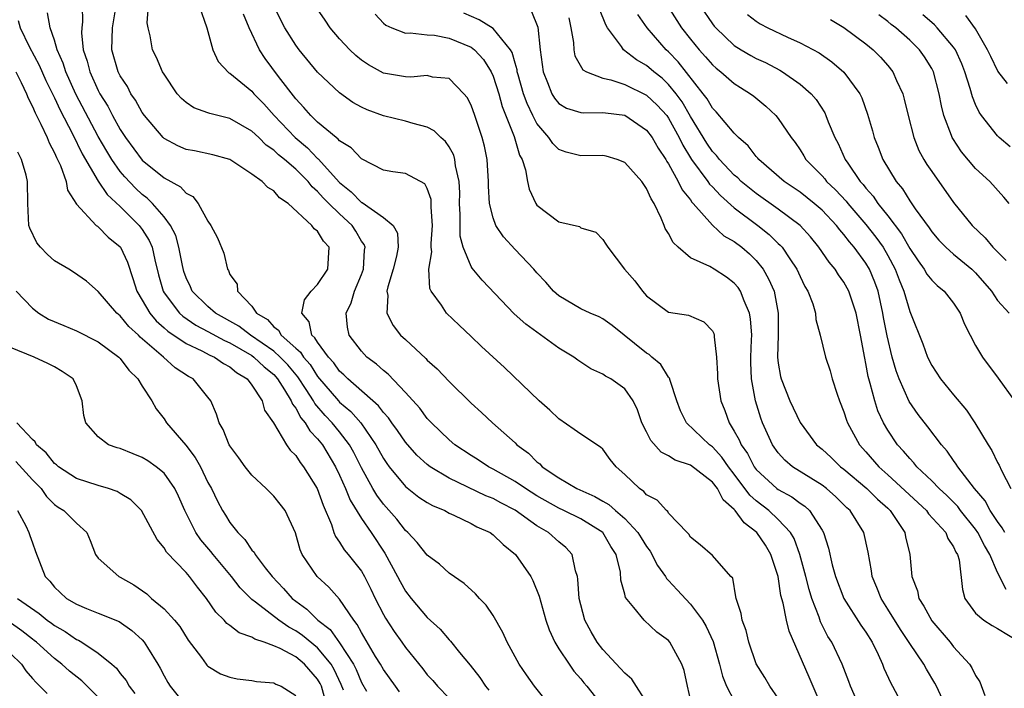
# Model space of a CAD drawing. Units: inches. Extents: x 2574000 to 2577000, y 1518000 to 1521000.
# Drawn here: x 2574092 to 2574182, y 1518479 to 1518540 of the extents above; entities that cross this region are included whole.
import ezdxf

# ---------------------------------------------------------------- set-up
doc = ezdxf.new("R2010")
doc.units = ezdxf.units.IN
doc.header["$MEASUREMENT"] = 0
doc.layers.add('LD25741518_2ft', color=141, linetype='Continuous')

msp = doc.modelspace()

# ---------------------------------------------------------------- linework, layer by layer
at = {"layer": 'LD25741518_2ft'}
for points, elevation in [([(2574097.538, 1518541), (2574097.562, 1518539.561), (2574097.481, 1518539), (2574097.463, 1518538.538), (2574097.611, 1518537), (2574097.972, 1518535.972), (2574098.212, 1518535), (2574099, 1518533.279), (2574099.148, 1518533), (2574099.86, 1518531.86), (2574100.301, 1518531), (2574101, 1518529.746), (2574101.489, 1518529), (2574103, 1518526.937), (2574105, 1518525.333), (2574106.503, 1518524.503), (2574107, 1518523.934), (2574107.621, 1518523.621), (2574108.111, 1518523), (2574109, 1518521.37), (2574109.273, 1518521), (2574109.869, 1518519.869), (2574110.457, 1518518.457), (2574110.778, 1518517), (2574110.876, 1518516.876), (2574111, 1518516.524), (2574111.652, 1518515.652), (2574111.694, 1518515), (2574113, 1518513.637), (2574113.415, 1518513), (2574114.413, 1518512.413), (2574115, 1518511.765), (2574115.444, 1518511.444), (2574115.677, 1518511), (2574117, 1518509.817), (2574117.442, 1518509.442), (2574117.698, 1518509), (2574118.305, 1518508.305), (2574119, 1518507.232), (2574120.893, 1518505), (2574121, 1518504.882), (2574122.024, 1518504.024), (2574122.935, 1518503), (2574124.317, 1518501), (2574125, 1518499.755), (2574125.299, 1518499.299), (2574125.523, 1518499), (2574127, 1518497.198), (2574128.238, 1518496.238), (2574129, 1518495.732), (2574129.463, 1518495.463), (2574130.586, 1518495), (2574131, 1518494.769), (2574131.41, 1518494.59), (2574133, 1518493.821), (2574133.528, 1518493.527), (2574134.721, 1518493), (2574135, 1518492.805), (2574135.908, 1518491.908), (2574137.031, 1518491), (2574138.428, 1518489), (2574138.635, 1518488.635), (2574139.211, 1518487.211), (2574139.344, 1518486.656), (2574139.814, 1518485), (2574140.124, 1518484.124), (2574140.624, 1518483), (2574141, 1518482.41), (2574141.941, 1518481), (2574142.377, 1518480.378), (2574143, 1518479.668), (2574143.291, 1518479.292), (2574143.555, 1518479), (2574145.126, 1518477)], 8206), ([(2574149.197, 1518477.197), (2574147.64, 1518479.64), (2574147, 1518480.178), (2574146.622, 1518480.622), (2574145, 1518482.347), (2574144.492, 1518483), (2574143.938, 1518483.938), (2574143.381, 1518485), (2574143, 1518486.42), (2574142.864, 1518487), (2574142.743, 1518488.743), (2574142.689, 1518489), (2574142.505, 1518489.495), (2574142.2, 1518491), (2574141.633, 1518491.633), (2574141, 1518492.145), (2574140.043, 1518493), (2574139, 1518493.601), (2574137, 1518495.05), (2574135.708, 1518495.709), (2574135, 1518496.108), (2574134.351, 1518496.351), (2574131, 1518497.956), (2574129.251, 1518499), (2574129, 1518499.188), (2574128.049, 1518500.049), (2574127, 1518501.225), (2574126.293, 1518502.293), (2574125.775, 1518503), (2574125.463, 1518503.463), (2574125, 1518503.945), (2574124.554, 1518504.554), (2574121.75, 1518507), (2574121.386, 1518507.386), (2574121, 1518507.714), (2574120.471, 1518508.471), (2574119.981, 1518509), (2574119, 1518510.344), (2574118.759, 1518510.759), (2574118.476, 1518511), (2574118.213, 1518512.213), (2574117.558, 1518513), (2574117.802, 1518514.198), (2574118.418, 1518515), (2574119, 1518515.616), (2574119.939, 1518517), (2574120.064, 1518519), (2574119.544, 1518519.544), (2574119, 1518520.463), (2574118.677, 1518520.677), (2574118.481, 1518521), (2574116.306, 1518523), (2574115.511, 1518523.511), (2574115, 1518524.135), (2574114.446, 1518524.446), (2574113.94, 1518525), (2574113, 1518525.678), (2574111, 1518527.005), (2574109.428, 1518527.428), (2574107.779, 1518527.779), (2574107, 1518527.923), (2574106.263, 1518528.263), (2574105, 1518528.914), (2574104.908, 1518529), (2574103.211, 1518531), (2574103, 1518531.295), (2574102.4, 1518532.4), (2574101.975, 1518533), (2574101.649, 1518533.649), (2574101, 1518534.632), (2574100.817, 1518535), (2574100.226, 1518537), (2574100.285, 1518539), (2574100.626, 1518541)], 8204), ([(2574153.174, 1518477), (2574152.718, 1518479), (2574152.432, 1518480.432), (2574152.223, 1518481), (2574151.131, 1518483), (2574151, 1518483.157), (2574149.922, 1518483.922), (2574148.77, 1518485), (2574147.844, 1518486.156), (2574147.071, 1518487.07), (2574147, 1518487.388), (2574146.659, 1518488.659), (2574146.612, 1518489.388), (2574146.228, 1518491), (2574145.734, 1518491.734), (2574145.024, 1518493), (2574143, 1518494.245), (2574141.466, 1518495), (2574141, 1518495.212), (2574139, 1518496.333), (2574137.948, 1518497), (2574137, 1518497.663), (2574135, 1518498.789), (2574134.571, 1518499), (2574133.632, 1518499.631), (2574133, 1518500.025), (2574131.526, 1518501), (2574131, 1518501.451), (2574129.384, 1518503), (2574129, 1518503.41), (2574128.325, 1518504.325), (2574127, 1518505.776), (2574125.421, 1518507.421), (2574125, 1518507.756), (2574124.36, 1518508.36), (2574123.487, 1518509), (2574123, 1518509.524), (2574121.889, 1518511), (2574121.72, 1518511.72), (2574121.596, 1518513), (2574122.062, 1518513.938), (2574122.35, 1518515), (2574123, 1518516.521), (2574123.173, 1518517), (2574123.276, 1518518.724), (2574123.321, 1518519), (2574123.243, 1518519.243), (2574123, 1518519.572), (2574122.476, 1518520.476), (2574122.137, 1518521), (2574121, 1518522.049), (2574120.028, 1518523), (2574119.514, 1518523.514), (2574119, 1518524.098), (2574118.504, 1518524.504), (2574118.124, 1518525), (2574117, 1518526.12), (2574115.975, 1518527), (2574115.432, 1518527.432), (2574115, 1518527.856), (2574114.315, 1518528.314), (2574113.624, 1518529), (2574113, 1518529.59), (2574111, 1518530.739), (2574109.184, 1518531.184), (2574109, 1518531.265), (2574107.719, 1518531.719), (2574107, 1518532.199), (2574106.576, 1518532.576), (2574106.199, 1518533), (2574105, 1518534.775), (2574104.867, 1518535), (2574104.304, 1518536.304), (2574103.938, 1518537), (2574103.721, 1518538.279), (2574103.536, 1518539), (2574103.46, 1518539.46), (2574103.564, 1518541)], 8202), ([(2574108.207, 1518541), (2574108.907, 1518539), (2574109.43, 1518537), (2574109.936, 1518535.936), (2574110.915, 1518534.915), (2574111, 1518534.875), (2574113, 1518533.227), (2574113.193, 1518533), (2574114.08, 1518532.08), (2574115.05, 1518531), (2574116.948, 1518529), (2574118.065, 1518528.065), (2574119, 1518527.099), (2574119.058, 1518527.058), (2574121, 1518524.916), (2574122.066, 1518524.066), (2574123, 1518523.096), (2574123.069, 1518523.069), (2574125, 1518521.712), (2574125.885, 1518521), (2574126.28, 1518520.28), (2574126.332, 1518519), (2574126.18, 1518518.18), (2574125.888, 1518517), (2574125.401, 1518515.401), (2574125.321, 1518515), (2574125.389, 1518514.611), (2574125.306, 1518513), (2574125.879, 1518511.879), (2574126.571, 1518511), (2574127, 1518510.586), (2574128.869, 1518508.869), (2574129, 1518508.723), (2574129.911, 1518507.911), (2574131, 1518506.761), (2574133, 1518504.807), (2574133.948, 1518503.948), (2574134.958, 1518503), (2574137, 1518501.182), (2574137.181, 1518501), (2574138.235, 1518500.235), (2574139, 1518499.445), (2574139.252, 1518499.252), (2574139.48, 1518499), (2574141, 1518497.989), (2574142.623, 1518497), (2574144.285, 1518496.285), (2574145, 1518495.856), (2574145.56, 1518495.56), (2574146.158, 1518495), (2574147, 1518494.29), (2574148.215, 1518493), (2574148.506, 1518492.505), (2574149, 1518491.719), (2574149.315, 1518491.316), (2574149.99, 1518489.99), (2574150.714, 1518489), (2574150.81, 1518488.81), (2574151, 1518488.638), (2574151.774, 1518487.774), (2574153, 1518486.459), (2574154.097, 1518485), (2574154.435, 1518484.435), (2574155.074, 1518483.074), (2574155.662, 1518481), (2574155.908, 1518479.908), (2574156.298, 1518479), (2574157, 1518477.65)], 8200), ([(2574165.608, 1518475.609), (2574163.818, 1518479.818), (2574162.002, 1518484.002), (2574161.745, 1518485), (2574161.452, 1518486.548), (2574161.25, 1518487.25), (2574160.993, 1518489), (2574160.341, 1518491), (2574159.834, 1518491.834), (2574159.056, 1518493), (2574157.89, 1518493.89), (2574157.092, 1518495), (2574157, 1518495.104), (2574155.984, 1518495.984), (2574155.455, 1518497), (2574155, 1518497.588), (2574153, 1518499.134), (2574151.601, 1518499.601), (2574151, 1518499.997), (2574150.338, 1518500.338), (2574149.389, 1518501.389), (2574149, 1518502.179), (2574148.571, 1518503), (2574148.185, 1518504.185), (2574147.765, 1518505), (2574147, 1518506.094), (2574145.74, 1518507), (2574145.249, 1518507.249), (2574145, 1518507.436), (2574143.917, 1518507.917), (2574142.718, 1518508.718), (2574142.357, 1518509), (2574141, 1518509.803), (2574137.979, 1518511.98), (2574136.938, 1518512.938), (2574133.999, 1518515.999), (2574133.093, 1518517.093), (2574133, 1518517.25), (2574132.271, 1518519), (2574132.003, 1518520.003), (2574131.987, 1518521), (2574132.011, 1518521.989), (2574131.952, 1518523), (2574131.953, 1518523.953), (2574131.898, 1518525), (2574131.568, 1518526.432), (2574131.514, 1518527), (2574131.411, 1518527.411), (2574131, 1518528.146), (2574130.653, 1518528.653), (2574130.228, 1518529), (2574129.625, 1518529.625), (2574129, 1518529.964), (2574127.723, 1518530.277), (2574127, 1518530.506), (2574125, 1518530.978), (2574123.522, 1518531.522), (2574123, 1518531.764), (2574122.207, 1518532.207), (2574121, 1518533.08), (2574119, 1518534.971), (2574117.311, 1518537), (2574117, 1518537.414), (2574116.023, 1518539), (2574115, 1518540.975)], 8196), ([(2574168.464, 1518477), (2574167.587, 1518479), (2574167.436, 1518479.436), (2574166.838, 1518481), (2574165.878, 1518483), (2574165.532, 1518483.532), (2574164.858, 1518484.858), (2574164.724, 1518485.276), (2574164.067, 1518487), (2574163.811, 1518487.811), (2574163.513, 1518489), (2574162.965, 1518491), (2574162.45, 1518492.45), (2574162.12, 1518493), (2574161, 1518494.187), (2574160.133, 1518495), (2574159, 1518495.875), (2574158.408, 1518496.408), (2574157, 1518498.315), (2574156.459, 1518499), (2574155.868, 1518499.868), (2574155, 1518500.8), (2574154.727, 1518501), (2574152.648, 1518503), (2574152.086, 1518504.086), (2574151.763, 1518505), (2574151.139, 1518506.861), (2574151.08, 1518507.08), (2574151, 1518507.164), (2574150.302, 1518508.302), (2574149.472, 1518509), (2574149.229, 1518509.23), (2574149, 1518509.348), (2574145.869, 1518511.869), (2574145, 1518512.489), (2574144.664, 1518512.664), (2574143.848, 1518513), (2574143, 1518513.383), (2574141, 1518514.577), (2574140.518, 1518515), (2574139.818, 1518515.818), (2574139, 1518516.684), (2574138.728, 1518517), (2574137, 1518518.81), (2574135.946, 1518519.946), (2574135.26, 1518521), (2574135, 1518521.695), (2574134.685, 1518523), (2574134.58, 1518524.58), (2574134.581, 1518525), (2574134.496, 1518526.496), (2574134.449, 1518527), (2574134.215, 1518528.215), (2574134.009, 1518529), (2574133.337, 1518531), (2574133, 1518531.949), (2574132.642, 1518532.642), (2574132.343, 1518533), (2574131, 1518534.385), (2574129.479, 1518534.521), (2574129, 1518534.65), (2574127.494, 1518534.506), (2574127, 1518534.528), (2574125, 1518534.879), (2574123.629, 1518535.63), (2574123, 1518536.057), (2574122.482, 1518536.482), (2574121.936, 1518537), (2574121, 1518537.988), (2574120.128, 1518539), (2574119.692, 1518539.692), (2574119, 1518540.719)], 8194), ([(2574181.795, 1518487.795), (2574181, 1518489.349), (2574180.302, 1518491), (2574179.814, 1518491.815), (2574179.218, 1518493), (2574179, 1518493.313), (2574177.641, 1518495), (2574177.369, 1518495.368), (2574176.367, 1518496.366), (2574175.671, 1518497), (2574175, 1518497.707), (2574173.645, 1518499), (2574173.364, 1518499.364), (2574173, 1518499.734), (2574172.429, 1518500.429), (2574171.886, 1518501), (2574171, 1518502.319), (2574170.606, 1518503), (2574170.1, 1518504.1), (2574169.81, 1518505), (2574169.4, 1518506.6), (2574169.215, 1518507.215), (2574169, 1518508.4), (2574168.891, 1518508.891), (2574168.509, 1518511), (2574168.113, 1518513), (2574167.645, 1518514.355), (2574167.448, 1518515), (2574167, 1518515.811), (2574166.497, 1518516.497), (2574166.192, 1518517), (2574165.644, 1518517.644), (2574164.722, 1518519), (2574163.943, 1518519.943), (2574162.993, 1518520.993), (2574161, 1518522.484), (2574159, 1518523.891), (2574158.381, 1518524.381), (2574157.633, 1518525), (2574157.321, 1518525.321), (2574157, 1518525.589), (2574155.647, 1518527), (2574155.368, 1518527.368), (2574155, 1518527.742), (2574154.496, 1518528.496), (2574153, 1518530.932), (2574152.247, 1518532.248), (2574151.69, 1518533), (2574151, 1518533.853), (2574150.41, 1518534.41), (2574149.647, 1518535), (2574149, 1518535.571), (2574148.085, 1518536.085), (2574146.896, 1518537), (2574146.698, 1518537.302), (2574145.435, 1518539), (2574145.271, 1518539.271), (2574144.702, 1518540.702)], 8184), ([(2574150.9, 1518541), (2574152.173, 1518539), (2574153, 1518537.959), (2574153.789, 1518537), (2574154.37, 1518536.37), (2574155, 1518535.623), (2574155.332, 1518535.332), (2574155.769, 1518535), (2574157, 1518533.916), (2574157.559, 1518533.559), (2574158.483, 1518533), (2574158.778, 1518532.778), (2574159.865, 1518531.865), (2574160.787, 1518531), (2574161, 1518530.741), (2574162.177, 1518529), (2574162.538, 1518528.538), (2574163, 1518527.875), (2574163.341, 1518527.341), (2574163.536, 1518527), (2574165, 1518525.51), (2574165.239, 1518525.239), (2574165.412, 1518525), (2574166.232, 1518524.232), (2574167.203, 1518523.202), (2574167.354, 1518523), (2574169, 1518521.088), (2574169.916, 1518519.916), (2574170.565, 1518519), (2574171, 1518518.254), (2574171.682, 1518517), (2574172.026, 1518516.026), (2574172.456, 1518515), (2574173, 1518513.163), (2574173.08, 1518513), (2574174.196, 1518510.196), (2574174.627, 1518509), (2574175, 1518508.227), (2574175.789, 1518507), (2574177, 1518505.543), (2574178.169, 1518504.169), (2574178.948, 1518503), (2574180.139, 1518501), (2574180.482, 1518500.482), (2574181, 1518499.397), (2574181.14, 1518499.14), (2574181.354, 1518498.646), (2574182.205, 1518497)], 8180), ([(2574153.9, 1518541), (2574155, 1518539.365), (2574155.16, 1518539.16), (2574155.299, 1518539), (2574157, 1518537.397), (2574157.63, 1518537), (2574158.492, 1518536.492), (2574159, 1518536.222), (2574159.833, 1518535.833), (2574161.146, 1518535.146), (2574161.39, 1518535), (2574163, 1518533.881), (2574164.017, 1518533), (2574164.468, 1518532.468), (2574165.246, 1518531.246), (2574165.359, 1518531), (2574165.569, 1518530.431), (2574166.162, 1518529), (2574166.456, 1518528.457), (2574167.119, 1518527), (2574167.343, 1518526.657), (2574168.489, 1518525), (2574168.739, 1518524.738), (2574169, 1518524.389), (2574169.656, 1518523.656), (2574170.089, 1518523), (2574171, 1518521.856), (2574172.236, 1518520.236), (2574173, 1518518.878), (2574173.754, 1518517.754), (2574174.324, 1518517), (2574174.564, 1518516.564), (2574175, 1518516.002), (2574175.511, 1518515.511), (2574176.152, 1518515), (2574177, 1518513.918), (2574177.607, 1518513), (2574178.002, 1518512.001), (2574178.501, 1518511), (2574179, 1518510.063), (2574179.63, 1518509), (2574181.061, 1518507.061), (2574182.543, 1518505)], 8178), ([(2574091.684, 1518539.684), (2574091.875, 1518539), (2574092.702, 1518537.298), (2574093.596, 1518535.596), (2574094.208, 1518534.208), (2574094.867, 1518532.867), (2574095, 1518532.624), (2574095.512, 1518531.513), (2574096.647, 1518529.353), (2574097.529, 1518527.529), (2574099, 1518525.025), (2574099.811, 1518523.811), (2574101, 1518522.708), (2574102.717, 1518521), (2574103, 1518520.62), (2574103.635, 1518519.635), (2574103.902, 1518519), (2574104.149, 1518517.851), (2574104.498, 1518516.498), (2574104.914, 1518515), (2574105, 1518514.862), (2574106.41, 1518513), (2574106.715, 1518512.715), (2574107.905, 1518511.905), (2574109, 1518511.334), (2574110.494, 1518510.494), (2574111, 1518510.28), (2574113, 1518509.128), (2574113.179, 1518509), (2574114.11, 1518508.11), (2574115, 1518507.392), (2574115.349, 1518507), (2574115.987, 1518506.013), (2574116.589, 1518505), (2574116.695, 1518504.695), (2574117, 1518504.327), (2574117.457, 1518503.457), (2574117.87, 1518503), (2574118.278, 1518502.278), (2574119, 1518501.554), (2574119.444, 1518501), (2574120.635, 1518499), (2574121, 1518498.227), (2574121.548, 1518497), (2574121.953, 1518495.953), (2574123, 1518494.268), (2574123.882, 1518493), (2574125.133, 1518491.133), (2574126.285, 1518489), (2574126.522, 1518488.523), (2574127, 1518487.669), (2574127.525, 1518487), (2574129, 1518485.266), (2574130.179, 1518484.179), (2574131, 1518483.218), (2574131.112, 1518483.112), (2574131.942, 1518482.057), (2574132.896, 1518480.897), (2574133.782, 1518479.782), (2574134.294, 1518479), (2574134.625, 1518478.624)], 8210), ([(2574140.384, 1518477), (2574138.789, 1518479), (2574138.039, 1518480.039), (2574137.381, 1518481), (2574136.299, 1518483), (2574135.896, 1518483.896), (2574135, 1518485.434), (2574134.366, 1518486.366), (2574133.748, 1518487), (2574133.402, 1518487.402), (2574132.359, 1518488.359), (2574131, 1518489.31), (2574130.108, 1518490.108), (2574129, 1518490.946), (2574128.091, 1518492.091), (2574127.216, 1518493), (2574127, 1518493.184), (2574126.21, 1518494.21), (2574125, 1518495.587), (2574124.398, 1518496.398), (2574124.048, 1518497), (2574123, 1518498.883), (2574122.292, 1518500.292), (2574121.9, 1518501), (2574121, 1518502.175), (2574120.335, 1518503), (2574119.682, 1518503.682), (2574118.752, 1518504.752), (2574118.621, 1518505), (2574117.952, 1518506.048), (2574117.194, 1518507.194), (2574116.277, 1518508.277), (2574115.596, 1518509), (2574115, 1518509.546), (2574112.892, 1518511), (2574111.815, 1518511.815), (2574109.696, 1518513), (2574109, 1518513.61), (2574107.572, 1518515), (2574107.399, 1518515.399), (2574107, 1518516.224), (2574106.794, 1518516.794), (2574106.664, 1518517.336), (2574106.356, 1518519), (2574106.071, 1518520.071), (2574105.596, 1518521), (2574105, 1518521.789), (2574103.94, 1518523), (2574103.467, 1518523.467), (2574103, 1518523.812), (2574102.387, 1518524.387), (2574101.414, 1518525.414), (2574101, 1518525.907), (2574100.228, 1518527), (2574099.762, 1518527.762), (2574099, 1518529.098), (2574096.961, 1518532.961), (2574096.023, 1518535), (2574095.784, 1518535.784), (2574095.245, 1518537), (2574095, 1518537.869), (2574094.618, 1518539), (2574094.379, 1518540.379)], 8208), ([(2574161, 1518477.9), (2574160.247, 1518479), (2574159.797, 1518479.797), (2574159, 1518481.026), (2574158.329, 1518483), (2574158.072, 1518484.072), (2574157.705, 1518485), (2574157.623, 1518485.624), (2574157.161, 1518487), (2574157.148, 1518487.148), (2574156.856, 1518488.856), (2574156.688, 1518489), (2574155, 1518490.912), (2574153.885, 1518491.885), (2574153, 1518492.568), (2574152.858, 1518492.858), (2574152.695, 1518493), (2574151, 1518494.78), (2574150.926, 1518494.926), (2574150.82, 1518495), (2574149.952, 1518495.952), (2574149, 1518496.442), (2574148.748, 1518496.748), (2574148.338, 1518497), (2574147, 1518498.294), (2574146.211, 1518499), (2574145.665, 1518499.665), (2574145, 1518500.586), (2574144.791, 1518500.791), (2574143, 1518501.959), (2574142.407, 1518502.407), (2574141, 1518503.367), (2574140.161, 1518504.161), (2574139.214, 1518505), (2574136.045, 1518508.045), (2574133.956, 1518509.956), (2574133, 1518510.881), (2574131.902, 1518511.902), (2574130.751, 1518513), (2574130.285, 1518513.715), (2574129.355, 1518515), (2574129.234, 1518515.234), (2574129.149, 1518517), (2574129.409, 1518518.591), (2574129.356, 1518519), (2574129.35, 1518519.35), (2574129.481, 1518521), (2574129.355, 1518522.645), (2574129.365, 1518523), (2574129.345, 1518523.345), (2574129, 1518524.368), (2574128.778, 1518524.778), (2574127, 1518525.725), (2574125.872, 1518525.872), (2574125, 1518526.024), (2574123, 1518527.065), (2574122.069, 1518528.069), (2574121, 1518528.699), (2574120.867, 1518528.867), (2574120.675, 1518529), (2574119, 1518530.392), (2574118.377, 1518531), (2574117.756, 1518531.756), (2574117, 1518532.526), (2574115.424, 1518534.576), (2574114.22, 1518536.22), (2574113.711, 1518537), (2574112.769, 1518539), (2574112.243, 1518540.244)], 8198), ([(2574124.244, 1518540.244), (2574125, 1518539.443), (2574125.233, 1518539.233), (2574125.757, 1518539), (2574127, 1518538.531), (2574127.441, 1518538.559), (2574129, 1518538.369), (2574129.672, 1518538.328), (2574131, 1518538.064), (2574133, 1518537.238), (2574133.318, 1518537), (2574134.129, 1518536.129), (2574134.828, 1518535), (2574135, 1518534.612), (2574135.52, 1518533), (2574135.841, 1518531.841), (2574136.913, 1518529.087), (2574137.412, 1518527.412), (2574137.64, 1518527), (2574137.947, 1518526.053), (2574138.148, 1518525), (2574138.298, 1518524.298), (2574138.884, 1518523), (2574139, 1518522.837), (2574141, 1518521.331), (2574142.884, 1518520.884), (2574143, 1518520.788), (2574144.368, 1518520.368), (2574145, 1518519.726), (2574145.293, 1518519.293), (2574145.462, 1518519), (2574146.974, 1518517), (2574147.932, 1518515.932), (2574148.617, 1518515), (2574149, 1518514.575), (2574151, 1518513.084), (2574152.826, 1518512.826), (2574154.217, 1518512.216), (2574155, 1518511.392), (2574155.131, 1518511.131), (2574155.168, 1518511), (2574155.165, 1518510.835), (2574155.372, 1518509), (2574155.464, 1518507.464), (2574155.464, 1518507), (2574155.768, 1518505), (2574156.138, 1518504.138), (2574156.523, 1518503), (2574157, 1518502.252), (2574157.445, 1518501.444), (2574157.61, 1518501), (2574158.193, 1518500.192), (2574158.8, 1518499), (2574159, 1518498.734), (2574160.884, 1518497), (2574161, 1518496.911), (2574162.248, 1518496.248), (2574163, 1518495.69), (2574163.416, 1518495.417), (2574163.867, 1518495), (2574165, 1518493.211), (2574165.124, 1518493), (2574165.583, 1518491.583), (2574165.938, 1518490.062), (2574166.235, 1518489), (2574166.988, 1518486.988), (2574168.544, 1518484.544), (2574169, 1518483.91), (2574169.583, 1518483), (2574170.126, 1518481.874), (2574170.518, 1518481), (2574170.642, 1518480.642), (2574171.266, 1518479.266), (2574171.423, 1518479), (2574172.67, 1518476.67)], 8192), ([(2574176.551, 1518476.551), (2574175.428, 1518479), (2574175.281, 1518479.281), (2574174.538, 1518480.538), (2574174.282, 1518481), (2574173, 1518482.879), (2574172.153, 1518484.153), (2574171, 1518486.029), (2574170.378, 1518487), (2574170.004, 1518488.004), (2574169.585, 1518489), (2574169.523, 1518489.524), (2574169.211, 1518491.211), (2574168.809, 1518493), (2574167.551, 1518495), (2574167.256, 1518495.256), (2574166.248, 1518496.249), (2574165.403, 1518497), (2574165, 1518497.31), (2574162.315, 1518499), (2574161.598, 1518499.598), (2574161, 1518500.252), (2574160.47, 1518501), (2574159.572, 1518503), (2574159.413, 1518503.413), (2574158.939, 1518505), (2574158.553, 1518507), (2574158.493, 1518508.493), (2574158.493, 1518509), (2574158.579, 1518510.579), (2574158.584, 1518511), (2574158.487, 1518512.487), (2574158.39, 1518513), (2574157.89, 1518514.111), (2574157.557, 1518515), (2574157.34, 1518515.34), (2574157, 1518515.736), (2574156.273, 1518516.273), (2574155.172, 1518517), (2574154.756, 1518517.244), (2574153, 1518518.048), (2574151.877, 1518519), (2574151.426, 1518519.425), (2574151, 1518520.252), (2574150.708, 1518520.708), (2574150.606, 1518521), (2574150.334, 1518521.666), (2574149.688, 1518523), (2574149.416, 1518523.416), (2574149, 1518524.357), (2574148.556, 1518525), (2574147, 1518526.738), (2574146.303, 1518527), (2574145.309, 1518527.309), (2574145, 1518527.381), (2574143, 1518527.323), (2574141.665, 1518527.665), (2574141, 1518527.902), (2574140.452, 1518528.452), (2574140.096, 1518529), (2574139, 1518530.271), (2574138.62, 1518531), (2574138.097, 1518532.097), (2574137.782, 1518533), (2574137.28, 1518534.72), (2574137.202, 1518535), (2574137.182, 1518535.182), (2574137, 1518535.784), (2574136.743, 1518536.743), (2574136.597, 1518537), (2574135, 1518538.958), (2574133.732, 1518539.732), (2574132.333, 1518540.333)], 8190), ([(2574138.508, 1518540.508), (2574139.079, 1518539.079), (2574139.29, 1518537), (2574139.565, 1518535), (2574139.97, 1518534.03), (2574140.355, 1518533), (2574140.595, 1518532.595), (2574141, 1518532.097), (2574141.692, 1518531.692), (2574143, 1518531.273), (2574143.245, 1518531.245), (2574145, 1518531.3), (2574145.249, 1518531.249), (2574147, 1518531.031), (2574149, 1518529.69), (2574149.512, 1518529), (2574150.047, 1518528.047), (2574150.754, 1518527), (2574150.836, 1518526.836), (2574151, 1518526.6), (2574151.893, 1518525), (2574152.241, 1518524.241), (2574153, 1518523.325), (2574153.128, 1518523.128), (2574153.258, 1518523), (2574155, 1518521.005), (2574156.048, 1518520.048), (2574157, 1518519.516), (2574157.676, 1518519), (2574158.391, 1518518.391), (2574159, 1518517.788), (2574159.633, 1518517), (2574160.132, 1518516.132), (2574160.619, 1518515), (2574161.011, 1518513), (2574160.992, 1518511), (2574160.934, 1518509), (2574161, 1518508.444), (2574161.211, 1518507.211), (2574161.27, 1518507), (2574162.077, 1518505), (2574163, 1518503.035), (2574164.508, 1518501), (2574165, 1518500.592), (2574165.83, 1518499.83), (2574166.695, 1518499), (2574167, 1518498.768), (2574169.093, 1518497), (2574170.045, 1518496.045), (2574171, 1518495.215), (2574171.226, 1518495), (2574171.711, 1518494.289), (2574172.55, 1518493), (2574172.618, 1518492.618), (2574172.995, 1518491), (2574173.202, 1518489), (2574173.697, 1518487.697), (2574173.838, 1518487), (2574174.293, 1518486.293), (2574175, 1518484.957), (2574176.684, 1518483), (2574177, 1518482.594), (2574178.462, 1518481), (2574178.675, 1518480.674), (2574179, 1518479.966), (2574179.401, 1518479.401), (2574179.853, 1518478.147)], 8188), ([(2574141.904, 1518539.905), (2574142.105, 1518539), (2574142.338, 1518537.662), (2574142.36, 1518537), (2574142.456, 1518536.456), (2574143.184, 1518535.184), (2574143.515, 1518535), (2574145, 1518534.419), (2574145.737, 1518534.263), (2574147, 1518533.839), (2574149, 1518532.877), (2574149.965, 1518531.965), (2574150.831, 1518531), (2574151, 1518530.773), (2574151.976, 1518529), (2574152.301, 1518528.301), (2574153, 1518527.151), (2574153.097, 1518527), (2574154.59, 1518525), (2574154.751, 1518524.751), (2574155, 1518524.508), (2574155.728, 1518523.728), (2574157, 1518522.61), (2574159.147, 1518521), (2574160.175, 1518520.175), (2574161, 1518519.361), (2574161.191, 1518519.191), (2574161.352, 1518519), (2574162.058, 1518517.942), (2574162.71, 1518517), (2574163, 1518516.342), (2574163.442, 1518515.442), (2574163.709, 1518515), (2574164.146, 1518513.854), (2574164.392, 1518513), (2574164.425, 1518512.425), (2574164.836, 1518511), (2574165.329, 1518509), (2574165.736, 1518507.736), (2574165.937, 1518507), (2574166.388, 1518505.612), (2574166.605, 1518505), (2574167, 1518504.011), (2574167.229, 1518503.23), (2574167.317, 1518503), (2574168.408, 1518501), (2574169, 1518500.354), (2574170.178, 1518499), (2574171, 1518498.271), (2574174.525, 1518495), (2574174.719, 1518494.719), (2574176.28, 1518493), (2574176.468, 1518492.468), (2574177, 1518491.71), (2574177.214, 1518491.214), (2574177.366, 1518491), (2574177.502, 1518490.498), (2574177.801, 1518487.801), (2574178.012, 1518487), (2574179, 1518485.656), (2574179.752, 1518485), (2574180.521, 1518484.521), (2574181, 1518484.265), (2574183, 1518483.031)], 8186), ([(2574181.683, 1518493), (2574181.437, 1518493.437), (2574181, 1518494.002), (2574180.338, 1518495), (2574179.875, 1518495.875), (2574178.916, 1518497), (2574178.593, 1518497.407), (2574177.385, 1518499), (2574177.245, 1518499.245), (2574177, 1518499.567), (2574176.418, 1518500.418), (2574175.905, 1518501), (2574174.649, 1518502.649), (2574173.765, 1518503.765), (2574172.933, 1518504.933), (2574172.024, 1518507), (2574171.755, 1518507.755), (2574171.403, 1518509), (2574170.925, 1518510.925), (2574170.608, 1518512.608), (2574170.547, 1518513), (2574170.109, 1518515), (2574169.819, 1518515.819), (2574169.339, 1518517), (2574169, 1518517.569), (2574167.944, 1518519), (2574167.497, 1518519.497), (2574167, 1518520.177), (2574166.607, 1518520.607), (2574166.317, 1518521), (2574165, 1518522.387), (2574164.292, 1518523), (2574163, 1518524.019), (2574161.536, 1518525), (2574159.242, 1518527), (2574159.139, 1518527.139), (2574159, 1518527.281), (2574158.254, 1518528.254), (2574157.392, 1518529), (2574157, 1518529.396), (2574155.353, 1518531.353), (2574155, 1518531.695), (2574154.524, 1518532.524), (2574154.171, 1518533), (2574151.892, 1518535.892), (2574151, 1518536.809), (2574150.783, 1518537), (2574149.052, 1518539), (2574148.214, 1518540.214)], 8182), ([(2574158.215, 1518540.215), (2574159, 1518539.611), (2574159.371, 1518539.371), (2574160.06, 1518539), (2574161.861, 1518538.139), (2574163, 1518537.633), (2574164.723, 1518536.723), (2574165.903, 1518535.903), (2574167, 1518534.956), (2574168.432, 1518533), (2574168.619, 1518532.619), (2574169.15, 1518531.15), (2574169.605, 1518529.605), (2574169.76, 1518529), (2574170.125, 1518528.125), (2574170.546, 1518527), (2574171.749, 1518525), (2574172.323, 1518524.323), (2574173, 1518523.227), (2574173.506, 1518522.494), (2574174.763, 1518520.763), (2574175, 1518520.399), (2574175.654, 1518519.654), (2574176.288, 1518519), (2574177, 1518518.375), (2574178.662, 1518517), (2574179, 1518516.676), (2574180.442, 1518515), (2574181, 1518514.161), (2574182.061, 1518513)], 8176), ([(2574165.763, 1518539.763), (2574167, 1518539.047), (2574169, 1518537.54), (2574169.654, 1518537), (2574170.327, 1518536.327), (2574171, 1518535.564), (2574171.46, 1518535), (2574171.795, 1518534.205), (2574172.36, 1518533), (2574172.502, 1518532.502), (2574172.844, 1518531), (2574173.357, 1518529), (2574173.831, 1518527.832), (2574174.286, 1518527), (2574174.56, 1518526.561), (2574175, 1518525.907), (2574177, 1518523.083), (2574178.682, 1518521), (2574179.873, 1518519.873), (2574180.58, 1518519), (2574181.796, 1518517.796)], 8174), ([(2574182.078, 1518523), (2574181.582, 1518523.582), (2574180.291, 1518525), (2574179, 1518526.184), (2574177.709, 1518527.709), (2574176.913, 1518528.913), (2574176.869, 1518529), (2574176.809, 1518529.191), (2574176.109, 1518531), (2574175.885, 1518531.885), (2574175.685, 1518533), (2574175.164, 1518535), (2574175, 1518535.312), (2574174.347, 1518536.347), (2574173.89, 1518537), (2574173, 1518537.867), (2574171.72, 1518539), (2574171.317, 1518539.317), (2574171, 1518539.593), (2574170.191, 1518540.191)], 8172), ([(2574182.165, 1518528.165), (2574181.165, 1518529), (2574181, 1518529.163), (2574179.554, 1518531), (2574179.323, 1518531.323), (2574179, 1518532.026), (2574178.713, 1518532.713), (2574178.517, 1518533.482), (2574178.028, 1518535), (2574177.738, 1518535.738), (2574177.164, 1518537), (2574177, 1518537.241), (2574175.513, 1518539), (2574175.264, 1518539.264), (2574175, 1518539.476), (2574174.189, 1518540.189)], 8170), ([(2574181.924, 1518533.924), (2574181.042, 1518535.042), (2574180.378, 1518536.378), (2574180.098, 1518537), (2574179, 1518538.912), (2574178.117, 1518540.117)], 8168), ([(2574091.488, 1518535), (2574091.97, 1518534.03), (2574092.447, 1518533), (2574092.597, 1518532.597), (2574093, 1518531.826), (2574093.243, 1518531.243), (2574093.768, 1518530.232), (2574094.331, 1518529), (2574094.513, 1518528.513), (2574095, 1518527.621), (2574095.183, 1518527.183), (2574095.286, 1518527), (2574095.543, 1518526.457), (2574096.078, 1518525), (2574096.201, 1518524.201), (2574097, 1518522.917), (2574098.81, 1518521), (2574098.912, 1518520.912), (2574099, 1518520.871), (2574099.911, 1518519.911), (2574101, 1518519.039), (2574101.029, 1518519), (2574101.649, 1518517.649), (2574102.156, 1518516.156), (2574102.5, 1518515), (2574103, 1518514.194), (2574103.696, 1518513), (2574104.286, 1518512.286), (2574105, 1518511.672), (2574105.348, 1518511.348), (2574107, 1518510.222), (2574108.426, 1518509.574), (2574109.176, 1518509.176), (2574109.593, 1518509), (2574110.417, 1518508.417), (2574111, 1518508.108), (2574111.596, 1518507.596), (2574112.579, 1518507), (2574113, 1518506.445), (2574113.945, 1518505), (2574114.169, 1518504.169), (2574114.981, 1518503), (2574116.161, 1518501), (2574116.501, 1518500.5), (2574117, 1518500.033), (2574117.393, 1518499.393), (2574117.719, 1518499), (2574118.969, 1518497), (2574119.492, 1518495.492), (2574120.258, 1518493.742), (2574120.492, 1518493), (2574120.629, 1518492.629), (2574121, 1518492.134), (2574121.426, 1518491.426), (2574121.795, 1518491), (2574123, 1518489.47), (2574123.271, 1518489), (2574123.851, 1518487.851), (2574124.257, 1518487), (2574125, 1518485.534), (2574125.189, 1518485.189), (2574125.983, 1518483.983), (2574126.668, 1518483), (2574127, 1518482.531), (2574128.582, 1518480.582), (2574129, 1518480.04), (2574129.502, 1518479.503), (2574129.924, 1518479), (2574131, 1518477.911)], 8212), ([(2574126.477, 1518478.477), (2574126.087, 1518479), (2574125, 1518480.523), (2574124.732, 1518481), (2574124.286, 1518481.714), (2574123, 1518483.875), (2574122.62, 1518484.62), (2574122.287, 1518485), (2574121, 1518486.925), (2574120.02, 1518488.02), (2574118.953, 1518489), (2574117.596, 1518491), (2574117.415, 1518491.415), (2574116.972, 1518492.972), (2574116.054, 1518495), (2574115.598, 1518495.598), (2574115, 1518496.315), (2574114.312, 1518497), (2574113, 1518498.219), (2574112.381, 1518499), (2574111.815, 1518499.815), (2574111, 1518500.91), (2574110.947, 1518501), (2574110.399, 1518502.399), (2574110.017, 1518503), (2574109.789, 1518503.789), (2574109.247, 1518505), (2574109, 1518505.326), (2574107.649, 1518507), (2574107.226, 1518507.226), (2574106.018, 1518508.018), (2574104.93, 1518509), (2574102.822, 1518510.823), (2574102.662, 1518511), (2574101.78, 1518511.78), (2574101, 1518512.752), (2574100.686, 1518513), (2574099, 1518514.979), (2574097.908, 1518515.908), (2574096.735, 1518516.735), (2574096.316, 1518517), (2574095, 1518517.777), (2574094.35, 1518518.35), (2574093.72, 1518519), (2574093.405, 1518519.405), (2574092.757, 1518520.757), (2574092.677, 1518521), (2574092.582, 1518523), (2574092.529, 1518525), (2574092.419, 1518525.581), (2574092.008, 1518527), (2574091.662, 1518527.662)], 8214), ([(2574091.516, 1518515), (2574093, 1518513.467), (2574093.579, 1518513), (2574094.464, 1518512.464), (2574095.857, 1518511.857), (2574097, 1518511.383), (2574099, 1518510.394), (2574100.882, 1518509), (2574101, 1518508.875), (2574101.791, 1518507.791), (2574102.602, 1518507), (2574103, 1518506.334), (2574103.872, 1518505), (2574104.285, 1518504.285), (2574105, 1518503.362), (2574105.23, 1518503), (2574106.969, 1518500.969), (2574107.838, 1518499.838), (2574108.305, 1518499), (2574109, 1518497.575), (2574109.318, 1518497), (2574109.865, 1518495.865), (2574110.322, 1518495), (2574110.592, 1518494.592), (2574111, 1518493.916), (2574111.708, 1518493), (2574112.367, 1518492.367), (2574113, 1518491.403), (2574113.2, 1518491.2), (2574113.296, 1518491), (2574114.225, 1518489.775), (2574114.84, 1518489), (2574115.9, 1518487.9), (2574116.67, 1518487), (2574117, 1518486.734), (2574118.014, 1518486.014), (2574119.031, 1518485), (2574120.152, 1518484.152), (2574121, 1518482.955), (2574122.271, 1518481), (2574122.518, 1518480.518), (2574123, 1518479.338), (2574123.455, 1518478.545)], 8216), ([(2574121.355, 1518478.646), (2574121.161, 1518479.161), (2574120.516, 1518480.515), (2574120.228, 1518481), (2574119, 1518482.487), (2574117.627, 1518483.626), (2574117, 1518484.047), (2574116.37, 1518484.37), (2574115.472, 1518485), (2574113.343, 1518486.657), (2574113, 1518486.908), (2574111.949, 1518487.949), (2574111.13, 1518489), (2574109.471, 1518491), (2574109.268, 1518491.268), (2574108.336, 1518492.336), (2574107.891, 1518493), (2574106.887, 1518495), (2574106.324, 1518496.324), (2574105.992, 1518497), (2574105, 1518498.424), (2574104.281, 1518499), (2574103.524, 1518499.523), (2574103, 1518499.85), (2574102.164, 1518500.165), (2574101, 1518500.648), (2574100.721, 1518500.721), (2574099.935, 1518501), (2574099, 1518501.71), (2574097.856, 1518503), (2574097.67, 1518503.669), (2574097.538, 1518505), (2574097, 1518506.374), (2574096.715, 1518507), (2574095.689, 1518507.689), (2574095, 1518508.101), (2574094.402, 1518508.402), (2574093.136, 1518509), (2574091, 1518509.858)], 8218), ([(2574119.905, 1518477), (2574119.354, 1518479), (2574119.241, 1518479.241), (2574119, 1518479.648), (2574117.809, 1518481), (2574117, 1518481.657), (2574115.573, 1518482.427), (2574115, 1518482.678), (2574114.135, 1518483), (2574113.278, 1518483.278), (2574113, 1518483.471), (2574111.849, 1518483.849), (2574111, 1518484.525), (2574110.718, 1518484.718), (2574110.489, 1518485), (2574109.728, 1518485.728), (2574108.877, 1518487), (2574108.035, 1518488.035), (2574107.31, 1518489), (2574107, 1518489.361), (2574105.209, 1518491.209), (2574105, 1518491.608), (2574104.356, 1518492.356), (2574102.952, 1518495), (2574101.967, 1518495.967), (2574101, 1518496.548), (2574100.729, 1518496.729), (2574099.939, 1518497), (2574099, 1518497.281), (2574097, 1518497.918), (2574095.371, 1518499), (2574095.178, 1518499.178), (2574095, 1518499.307), (2574094.256, 1518500.256), (2574093.375, 1518501), (2574093.255, 1518501.255), (2574093, 1518501.491), (2574091.572, 1518503)], 8220), ([(2574091.47, 1518499.47), (2574093, 1518497.813), (2574093.776, 1518497), (2574094.289, 1518496.289), (2574095, 1518495.567), (2574095.327, 1518495.327), (2574095.869, 1518495), (2574097, 1518493.857), (2574097.954, 1518493), (2574098.268, 1518492.268), (2574098.752, 1518491), (2574099, 1518490.665), (2574100.868, 1518489), (2574101, 1518488.941), (2574102.228, 1518488.228), (2574103.41, 1518487.41), (2574103.861, 1518487), (2574105, 1518486.033), (2574105.949, 1518485), (2574106.423, 1518484.423), (2574107.204, 1518483.204), (2574108.4, 1518481.6), (2574108.826, 1518481), (2574108.901, 1518480.901), (2574109, 1518480.81), (2574110.132, 1518480.132), (2574111, 1518479.803), (2574111.66, 1518479.66), (2574113, 1518479.518), (2574113.422, 1518479.422), (2574115, 1518479.292), (2574115.185, 1518479.185), (2574115.67, 1518479), (2574117, 1518478.137)], 8222), ([(2574091.641, 1518495), (2574092.393, 1518493.607), (2574092.672, 1518493), (2574092.74, 1518492.74), (2574093, 1518492.06), (2574093.264, 1518491.264), (2574094.166, 1518489), (2574094.567, 1518488.567), (2574095, 1518488.031), (2574095.52, 1518487.52), (2574096.107, 1518487), (2574097, 1518486.465), (2574097.926, 1518486.074), (2574099, 1518485.664), (2574100.888, 1518484.888), (2574102.068, 1518484.068), (2574103, 1518483.217), (2574103.195, 1518483), (2574103.481, 1518482.52), (2574104.438, 1518481), (2574104.648, 1518480.648), (2574105, 1518479.951), (2574105.337, 1518479.338), (2574105.544, 1518479), (2574107, 1518477.171)], 8224), ([(2574091.622, 1518487), (2574093.606, 1518485.606), (2574094.335, 1518485), (2574094.728, 1518484.728), (2574095, 1518484.514), (2574095.98, 1518483.98), (2574097, 1518483.261), (2574097.188, 1518483.188), (2574097.498, 1518483), (2574099, 1518482.012), (2574100.232, 1518481), (2574100.644, 1518480.644), (2574101, 1518480.155), (2574101.524, 1518479.524), (2574101.818, 1518479), (2574102.343, 1518478.343)], 8226), ([(2574099, 1518477.982), (2574097.489, 1518479.489), (2574096.372, 1518480.372), (2574095.682, 1518481), (2574095, 1518481.524), (2574093.368, 1518483), (2574093.162, 1518483.162), (2574093, 1518483.274), (2574092.033, 1518484.033), (2574090.857, 1518484.857)], 8228), ([(2574091, 1518481.972), (2574091.996, 1518481), (2574092.394, 1518480.394), (2574093, 1518479.704), (2574093.317, 1518479.317), (2574093.669, 1518479), (2574094.323, 1518478.323)], 8230)]:
    msp.add_lwpolyline(points, dxfattribs=dict(at, elevation=elevation))

doc.saveas('drawing.dxf')
